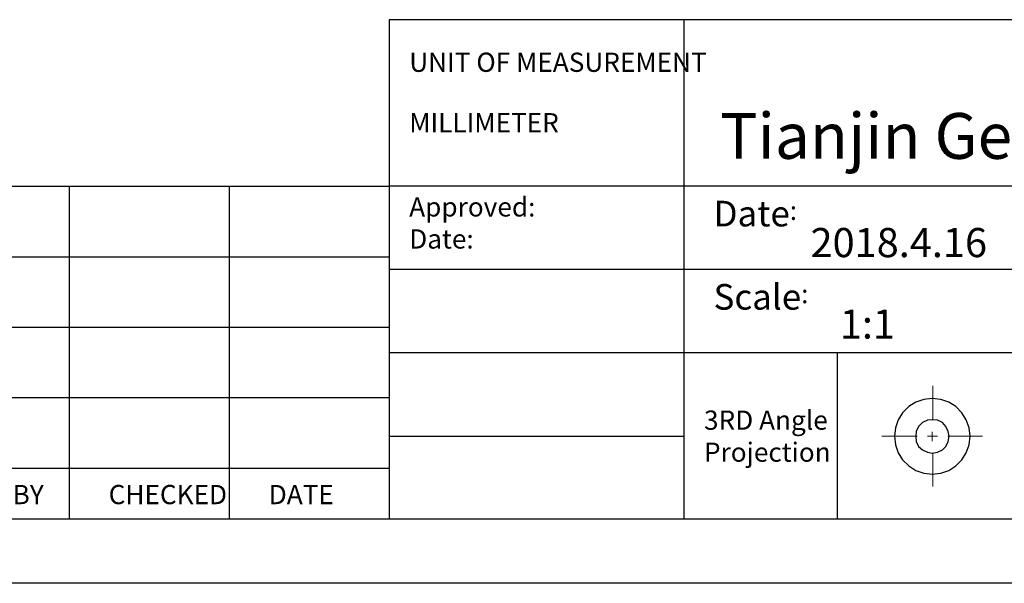
# Model space of a CAD drawing. Units: inches. Extents: x 1581 to 1878, y 1530 to 1740.
# Drawn here: x 1730 to 1807, y 1530 to 1574 of the extents above; entities that cross this region are included whole.
import ezdxf

# ---------------------------------------------------------------- set-up
doc = ezdxf.new("R2010")
doc.units = ezdxf.units.IN
doc.header["$MEASUREMENT"] = 0
doc.layers.add('A1', color=7, linetype='Continuous', lineweight=30)
doc.layers.add('A7', color=7, linetype='Continuous', lineweight=25)
for name, color, linetype in [('A3', 3, 'Continuous'), ('A6', 1, 'Continuous'), ('图层 1', 7, 'Continuous'), ('标题框层', 2, 'Continuous')]:
    doc.layers.add(name, color=color, linetype=linetype)
doc.styles.add('样式', font='isocp.shx', dxfattribs={"bigfont": 'gbcbig.shx'})

# ---------------------------------------------------------------- blocks, each defined once
blk = doc.blocks.new('标题框')
at = {"layer": '图层 1', "color": 7, "lineweight": 9}
for points in [[(2081.74, 671.27), (2081.74, 676.64)], [(2081.67, 669.45), (2081.67, 668.02)], [(2073.8, 668.77), (2079.32, 668.77)], [(2082.5, 668.77), (2080.91, 668.77)], [(2089.53, 668.77), (2084.09, 668.77)], [(2081.74, 666.2), (2081.74, 660.91)]]:
    blk.add_lwpolyline(points, dxfattribs=at)
at = {"layer": '图层 1', "color": 7, "lineweight": 30}
for points in [[(2087.57, 668.77), (2087.41, 670.06), (2086.96, 671.34), (2086.28, 672.4), (2085.37, 673.39), (2084.24, 674.07), (2083.03, 674.52), (2081.67, 674.67), (2080.38, 674.52), (2079.1, 674.07), (2078.04, 673.39), (2077.05, 672.4), (2076.37, 671.34), (2075.92, 670.06), (2075.77, 668.77), (2075.92, 667.41), (2076.37, 666.2), (2077.05, 665.07), (2078.04, 664.16), (2079.1, 663.4), (2080.38, 663.02), (2081.67, 662.87), (2083.03, 663.02), (2084.24, 663.4), (2085.37, 664.16), (2086.28, 665.07), (2086.96, 666.2), (2087.41, 667.41), (2087.57, 668.77)], [(2084.31, 668.77), (2084.16, 669.53), (2083.78, 670.28), (2083.25, 670.89), (2082.5, 671.27), (2081.67, 671.34), (2080.91, 671.27), (2080.15, 670.89), (2079.55, 670.28), (2079.17, 669.53), (2079.1, 668.77), (2079.17, 667.94), (2079.55, 667.18), (2080.15, 666.66), (2080.91, 666.28), (2081.67, 666.12), (2082.5, 666.28), (2083.25, 666.66), (2083.78, 667.18), (2084.16, 667.94), (2084.31, 668.77)]]:
    blk.add_lwpolyline(points, dxfattribs=at)
at = {"layer": '标题框层'}
for p, q in [((2226.18, 733.8), (1996.88, 733.8)), ((1996.88, 733.8), (1996.88, 655.8)), ((2042.88, 733.8), (2042.88, 655.8)), ((1826.88, 707.8), (1996.88, 707.8)), ((1946.88, 707.8), (1946.88, 655.8)), ((1971.88, 707.8), (1971.88, 655.8)), ((2226.18, 707.8), (1996.88, 707.8)), ((1826.88, 696.8), (1996.88, 696.8)), ((2119.4, 694.8), (1996.88, 694.8)), ((1826.88, 685.8), (1996.88, 685.8)), ((2226.18, 681.8), (1996.88, 681.8)), ((2066.83, 681.8), (2066.83, 655.8)), ((1826.88, 674.8), (1996.88, 674.8)), ((1996.88, 668.8), (2042.88, 668.8)), ((1826.88, 663.8), (1996.88, 663.8)), ((1996.88, 663.8), (1996.88, 655.8)), ((2226.18, 655.8), (1996.88, 655.8))]:
    blk.add_line(p, q, dxfattribs=at)
at = {"layer": 'A7', "attachment_point": 1, "style": '样式'}
for s, width, insert, char_height in [('UNIT OF MEASUREMENT', 157.076, (2000, 728.66), 3), ('{\\fArial|b0|i0|c204|p34;\\H0.91667x;Tianjin Geneuo Technology Co.,Ltd}', 204.8203, (2048.56, 719.23), 7.8), ('{\\fArial|b0|i0|c204|p34;MILLIMETER}', 157.076, (2000, 719.22), 3), ('Approved:\\PDate:', 157.076, (2000, 706.07), 3), ('{\\H1.3333x;Date\\fSimHei|b0|i0|c134|p49;\\H0.75x;:}', 157.076, (2047.52, 705.53), 3), ('{\\H1.3333x;Scale\\fIskoola Pota|b0|i0|c0|p34;\\H0.75x;:}', 157.076, (2047.52, 692.53), 3), ('3RD Angle\\PProjection', 157.076, (2046.03, 672.78), 3), ('BY', 157.076, (1938.07, 661.16), 3), ('CHECKED', 157.076, (1953.07, 661.16), 3), ('DATE', 157.076, (1978.07, 661.16), 3)]:
    blk.add_mtext_dynamic_manual_height_columns(s, width=width, gutter_width=17.5, heights=[0], dxfattribs=dict(at, insert=insert, char_height=char_height))
at = {"layer": 'A7', "style": '样式'}
for tag, p in [('2017.5.30', (2062.66, 696.73)), ('FEK41-P/T539', (2149.89, 690.74)), ('1:1', (2067.24, 684))]:
    blk.add_attdef(tag, p, '', height=4.55, dxfattribs=at)

msp = doc.modelspace()

# ---------------------------------------------------------------- linework, layer by layer
at = {"layer": 'A1'}
msp.add_line((1873.4296, 1534.8972), (1586.4296, 1534.8972), dxfattribs=at)
at = {"layer": 'A6'}
msp.add_line((1878.4296, 1529.8972), (1581.4296, 1529.8972), dxfattribs=at)

# ---------------------------------------------------------------- block references
at = {"layer": 'A3'}
ref = msp.add_blockref('标题框', (760.3403, 1206.995), dxfattribs=dict(at, xscale=0.5, yscale=0.5, zscale=0.5))
ref.add_attrib('2017.5.30', '2018.4.16', (1791.6711, 1555.3602), dxfattribs={"layer": 'A7', "height": 2.275, "style": '样式'})
ref.add_attrib('1:1', '1:1', (1793.9595, 1548.9974), dxfattribs={"layer": 'A7', "height": 2.275, "style": '样式'})

doc.saveas('drawing.dxf')
